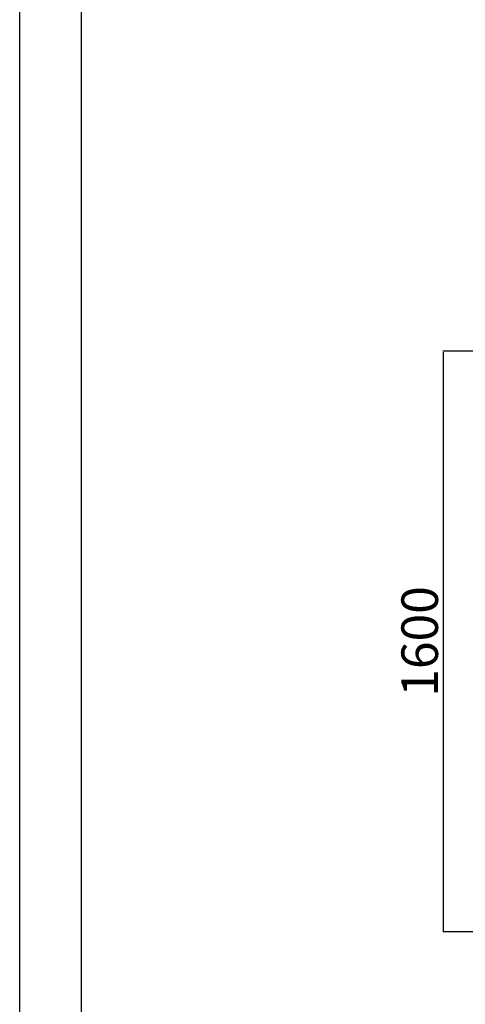
# Model space of a CAD drawing. Units: millimetres. Extents: x 13734 to 70543, y 9448 to 19484.
# Drawn here: x 56350 to 57570, y 11769 to 14466 of the extents above; entities that cross this region are included whole.
import ezdxf

# ---------------------------------------------------------------- set-up
doc = ezdxf.new("R2010")
doc.units = ezdxf.units.MM
doc.header["$MEASUREMENT"] = 0
doc.layers.add('1-建筑轮廓线', color=20, linetype='Continuous', lineweight=20)
doc.layers.add('EBLAYER1', color=7, linetype='Continuous')
doc.styles.add('黒体7', font='arial.ttf')
doc.dimstyles.new('正常1比1尺寸', dxfattribs={"dimtxt": 100, "dimasz": 2.5, "dimexe": 1.25, "dimexo": 0.625, "dimtad": 1, "dimdec": 0, "dimdsep": 46, "dimtxsty": '黒体7', "dimcen": 2.5, "dimclrd": 4, "dimclre": 4, "dimclrt": 3, "dimadec": 0, "dimazin": 0, "dimtfac": 1, "dimtdec": 0, "dimtmove": 0, "dimatfit": 3, "dimfxl": 1, "dimtfillclr": 3, "dimarcsym": 0})

# ---------------------------------------------------------------- blocks, each defined once
blk = doc.blocks.new('天梯')
at = {"layer": 'EBLAYER1', "linetype": 'Continuous'}
blk.add_line((22813, 11925.9), (22813, 17865.9), dxfattribs=at)
at = {"layer": 'EBLAYER1', "linetype": 'Continuous', "lineweight": 25}
blk.add_line((22913, 12025.9), (22913, 17765.9), dxfattribs=at)
blk = doc.blocks.new('*D20')
at = {"layer": '1-建筑轮廓线', "color": 4, "lineweight": -2, "transparency": 16777216}
for p, q in [((58049.9, 13558), (57508.2, 13558)), ((57509.5, 13555.5), (57509.5, 11970)), ((58044.1, 11967.5), (57508.2, 11967.5))]:
    blk.add_line(p, q, dxfattribs=at)
at = {"layer": '1-建筑轮廓线', "color": 4, "transparency": 16777216}
for points in [[(57509, 13555.5), (57509.9, 13555.5), (57509.5, 13558)], [(57509, 11970), (57509.9, 11970), (57509.5, 11967.5)]]:
    blk.add_solid(points, dxfattribs=at)
at = {"layer": 'Defpoints', "color": 0, "transparency": 16777216}
for p in [(58050.5, 13558), (57509.5, 11967.5), (58044.7, 11967.5)]:
    blk.add_point(p, dxfattribs=at)
at = {"layer": '1-建筑轮廓线', "color": 3, "transparency": 16777216, "insert": (57457.8, 12762.8), "char_height": 100, "attachment_point": 5, "rotation": 90, "style": '黒体7'}
blk.add_mtext('1600', dxfattribs=at)

msp = doc.modelspace()

# ---------------------------------------------------------------- block references
at = {"layer": '1-建筑轮廓线', "xscale": 1.689600000000001, "yscale": 1.689600000000001, "zscale": 1.689600000000001}
msp.add_blockref('天梯', (17805.4, -10702.3), dxfattribs=at)

# ---------------------------------------------------------------- dimensions: what is measured, and where the dimension line sits
at = {"layer": '1-建筑轮廓线'}
dim = msp.add_linear_dim(base=(57509.5, 11967.5), p1=(58050.5, 13558), p2=(58044.7, 11967.5), angle=90, text='1600', dimstyle='正常1比1尺寸', dxfattribs=at)
dim.commit()
dim.dimension.update_dxf_attribs({"geometry": '*D20', "text_midpoint": (57457.8, 12762.8)})

doc.saveas('drawing.dxf')
